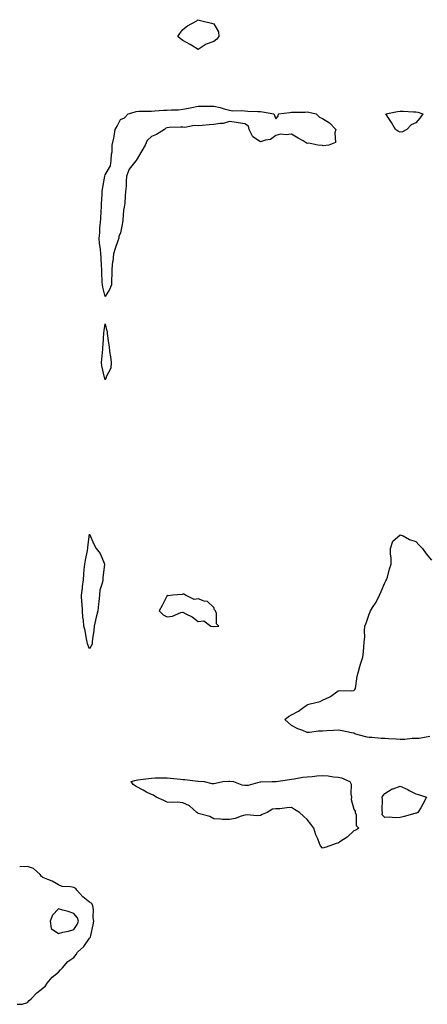
# Model space of a CAD drawing. Units: inches. Extents: x 907763 to 910403, y 7247738 to 7250378.
# Drawn here: x 908513 to 908775, y 7249048 to 7249683 of the extents above; entities that cross this region are included whole.
import ezdxf

# ---------------------------------------------------------------- set-up
doc = ezdxf.new("R2010")
doc.units = ezdxf.units.IN
doc.header["$MEASUREMENT"] = 0
doc.layers.add('Contour_90777247', color=7, linetype='Continuous', true_color=0xedd675)

msp = doc.modelspace()

# ---------------------------------------------------------------- linework, layer by layer
at = {"layer": 'Contour_90777247'}
for points in [[(908638.05, 7249668.68, 3301), (908633.07, 7249666.94, 3301), (908633.03, 7249666.94, 3301), (908628.05, 7249663.53, 3301), (908623.91, 7249666.06, 3301), (908622.85, 7249666.72, 3301), (908618.05, 7249669.36, 3301), (908616.52, 7249670.39, 3301), (908614.86, 7249671.92, 3301), (908616.15, 7249673.81, 3301), (908618.05, 7249676.42, 3301), (908621.19, 7249678.78, 3301), (908627.02, 7249681.92, 3301), (908627.59, 7249682.38, 3301), (908628.05, 7249682.66, 3301), (908628.54, 7249682.41, 3301), (908630.23, 7249681.92, 3301), (908636.59, 7249680.46, 3301), (908638.05, 7249680.1, 3301), (908640.96, 7249674.83, 3301), (908641.37, 7249671.92, 3301), (908639.92, 7249670.05, 3301)], [(908568.05, 7249504.25, 3301), (908566.6, 7249510.46, 3301), (908566.37, 7249511.92, 3301), (908566.3, 7249513.67, 3301), (908566.05, 7249519.92, 3301), (908565.97, 7249521.92, 3301), (908565.87, 7249524.1, 3301), (908565.53, 7249529.39, 3301), (908565.42, 7249531.92, 3301), (908565.17, 7249534.8, 3301), (908564.57, 7249538.44, 3301), (908564.33, 7249541.92, 3301), (908564.61, 7249545.36, 3301), (908564.8, 7249548.67, 3301), (908565.06, 7249551.92, 3301), (908565.29, 7249554.68, 3301), (908565.51, 7249559.38, 3301), (908565.71, 7249561.92, 3301), (908565.87, 7249564.11, 3301), (908566.15, 7249570.02, 3301), (908566.28, 7249571.92, 3301), (908566.49, 7249573.47, 3301), (908567.94, 7249581.81, 3301), (908567.96, 7249581.92, 3301), (908568.05, 7249582.65, 3301), (908571.5, 7249588.47, 3301), (908572.03, 7249591.92, 3301), (908572.24, 7249596.12, 3301), (908572.53, 7249597.44, 3301), (908572.66, 7249601.92, 3301), (908573.7, 7249606.27, 3301), (908573.85, 7249607.71, 3301), (908574.64, 7249611.92, 3301), (908575.85, 7249614.12, 3301), (908578.05, 7249618.36, 3301), (908580.57, 7249619.4, 3301), (908582.9, 7249621.92, 3301), (908586.85, 7249623.12, 3301), (908588.05, 7249623.57, 3301), (908589.81, 7249623.68, 3301), (908596.28, 7249623.69, 3301), (908598.05, 7249623.8, 3301), (908600.05, 7249623.91, 3301), (908605.65, 7249624.31, 3301), (908608.05, 7249624.45, 3301), (908610.78, 7249624.65, 3301), (908615.29, 7249624.68, 3301), (908618.05, 7249624.92, 3301), (908621.79, 7249625.66, 3301), (908623.92, 7249626.05, 3301), (908628.05, 7249626.9, 3301), (908633.05, 7249626.92, 3301), (908638.05, 7249626.93, 3301), (908642.15, 7249626.01, 3301), (908644.69, 7249625.28, 3301), (908648.05, 7249624.44, 3301), (908650.18, 7249624.05, 3301), (908655.73, 7249624.24, 3301), (908658.05, 7249623.94, 3301), (908659.96, 7249623.83, 3301), (908666.36, 7249623.61, 3301), (908668.05, 7249623.52, 3301), (908669.41, 7249623.28, 3301), (908676.58, 7249621.92, 3301), (908677.12, 7249620.99, 3301), (908678.05, 7249618.82, 3301), (908679.53, 7249620.44, 3301), (908679.77, 7249621.92, 3301), (908686.99, 7249622.97, 3301), (908688.05, 7249623.02, 3301), (908689.27, 7249623.14, 3301), (908696.78, 7249623.2, 3301), (908698.05, 7249623.35, 3301), (908699.18, 7249623.05, 3301), (908704, 7249621.92, 3301), (908706.1, 7249619.97, 3301), (908708.05, 7249619.12, 3301), (908712.4, 7249616.27, 3301), (908716.65, 7249611.92, 3301), (908715.83, 7249609.7, 3301), (908716.45, 7249603.51, 3301), (908712.17, 7249601.92, 3301), (908708.46, 7249601.51, 3301), (908708.05, 7249601.52, 3301), (908707.71, 7249601.58, 3301), (908705.01, 7249601.92, 3301), (908699.15, 7249603.02, 3301), (908698.05, 7249603, 3301), (908695.44, 7249604.53, 3301), (908692.4, 7249606.27, 3301), (908688.05, 7249608.94, 3301), (908684.56, 7249608.42, 3301), (908681, 7249608.96, 3301), (908678.05, 7249608.04, 3301), (908674.59, 7249605.38, 3301), (908671.29, 7249605.15, 3301), (908668.05, 7249604.08, 3301), (908663.25, 7249607.12, 3301), (908660.78, 7249611.92, 3301), (908660.29, 7249614.16, 3301), (908658.05, 7249615.51, 3301), (908653.74, 7249616.24, 3301), (908652.61, 7249616.48, 3301), (908648.05, 7249617.13, 3301), (908644.08, 7249615.89, 3301), (908641.97, 7249615.84, 3301), (908638.05, 7249615.05, 3301), (908635.1, 7249614.87, 3301), (908630.61, 7249614.48, 3301), (908628.05, 7249614.32, 3301), (908625.48, 7249614.49, 3301), (908619.37, 7249613.25, 3301), (908618.05, 7249613.39, 3301), (908616.59, 7249613.38, 3301), (908609.24, 7249613.11, 3301), (908608.05, 7249613.1, 3301), (908607.09, 7249612.88, 3301), (908606.38, 7249611.92, 3301), (908601.16, 7249608.81, 3301), (908598.05, 7249607.44, 3301), (908595.15, 7249604.82, 3301), (908593.87, 7249601.92, 3301), (908591.83, 7249598.14, 3301), (908588.05, 7249591.98, 3301), (908588.02, 7249591.95, 3301), (908588, 7249591.92, 3301), (908587.85, 7249591.72, 3301), (908583.52, 7249586.45, 3301), (908581.94, 7249581.92, 3301), (908581.61, 7249578.37, 3301), (908581.59, 7249575.46, 3301), (908581.31, 7249571.92, 3301), (908580.98, 7249568.99, 3301), (908580.69, 7249564.56, 3301), (908580.41, 7249561.92, 3301), (908579.94, 7249560.04, 3301), (908579.57, 7249553.43, 3301), (908579.29, 7249551.92, 3301), (908579.15, 7249550.82, 3301), (908578.05, 7249545.38, 3301), (908577.01, 7249542.96, 3301), (908576.92, 7249541.92, 3301), (908576.3, 7249540.16, 3301), (908574.62, 7249535.35, 3301), (908573.41, 7249531.92, 3301), (908572.98, 7249527, 3301), (908572.95, 7249526.82, 3301), (908572.5, 7249521.92, 3301), (908572.4, 7249517.56, 3301), (908572.27, 7249516.14, 3301), (908572.17, 7249511.92, 3301), (908571.02, 7249508.95, 3301)], [(908758.05, 7249610.12, 3301), (908756.85, 7249610.73, 3301), (908754.92, 7249611.92, 3301), (908752.46, 7249616.33, 3301), (908750.21, 7249619.76, 3301), (908748.83, 7249621.92, 3301), (908756.35, 7249623.62, 3301), (908758.05, 7249623.83, 3301), (908759.93, 7249623.8, 3301), (908766.57, 7249623.4, 3301), (908768.05, 7249623.38, 3301), (908769.27, 7249623.14, 3301), (908772.46, 7249621.92, 3301), (908770.66, 7249619.31, 3301), (908768.05, 7249616.3, 3301), (908765.13, 7249614.85, 3301), (908762.18, 7249611.92, 3301), (908759.43, 7249610.53, 3301)], [(908568.05, 7249450.73, 3301), (908567.85, 7249451.72, 3301), (908567.81, 7249451.92, 3301), (908567.8, 7249452.16, 3301), (908565.88, 7249459.75, 3301), (908565.82, 7249461.92, 3301), (908565.91, 7249464.06, 3301), (908566.57, 7249470.45, 3301), (908566.64, 7249471.92, 3301), (908566.8, 7249473.18, 3301), (908567.36, 7249481.23, 3301), (908567.44, 7249481.92, 3301), (908567.52, 7249482.45, 3301), (908568.05, 7249486.7, 3301), (908569.05, 7249482.92, 3301), (908569.34, 7249481.92, 3301), (908569.51, 7249480.46, 3301), (908570.36, 7249474.23, 3301), (908570.62, 7249471.92, 3301), (908570.95, 7249469.02, 3301), (908571.6, 7249465.47, 3301), (908571.95, 7249461.92, 3301), (908571.72, 7249458.26, 3301), (908568.84, 7249452.7, 3301), (908568.72, 7249451.92, 3301), (908568.49, 7249451.48, 3301)], [(908558.05, 7249277.41, 3301), (908556.67, 7249280.54, 3301), (908556.6, 7249281.92, 3301), (908556.15, 7249283.82, 3301), (908555.32, 7249289.19, 3301), (908554.5, 7249291.92, 3301), (908554.17, 7249295.8, 3301), (908553.86, 7249297.73, 3301), (908553.56, 7249301.92, 3301), (908553.26, 7249306.71, 3301), (908553.22, 7249307.09, 3301), (908552.96, 7249311.92, 3301), (908553.52, 7249316.45, 3301), (908553.61, 7249317.48, 3301), (908554.12, 7249321.92, 3301), (908554.49, 7249325.48, 3301), (908554.67, 7249328.54, 3301), (908554.99, 7249331.92, 3301), (908555.37, 7249334.6, 3301), (908556.79, 7249340.65, 3301), (908557, 7249341.92, 3301), (908557.06, 7249342.92, 3301), (908558.05, 7249351.21, 3301), (908560.88, 7249344.75, 3301), (908562.35, 7249341.92, 3301), (908564.85, 7249338.73, 3301), (908567.5, 7249332.47, 3301), (908567.79, 7249331.92, 3301), (908567.79, 7249331.66, 3301), (908566.67, 7249323.31, 3301), (908566.68, 7249321.92, 3301), (908566.47, 7249320.34, 3301), (908564.72, 7249315.25, 3301), (908564.45, 7249311.92, 3301), (908564.01, 7249307.88, 3301), (908563.89, 7249306.08, 3301), (908563.4, 7249301.92, 3301), (908562.26, 7249297.71, 3301), (908561.96, 7249295.84, 3301), (908561.08, 7249291.92, 3301), (908560.87, 7249289.1, 3301), (908560.03, 7249283.9, 3301), (908559.86, 7249281.92, 3301), (908559.66, 7249280.31, 3301)], [(908638.05, 7249291.65, 3302), (908638.3, 7249291.67, 3302), (908641.27, 7249291.92, 3302), (908639.71, 7249293.59, 3302), (908639.71, 7249300.25, 3302), (908639.17, 7249301.92, 3302), (908638.59, 7249302.47, 3302), (908638.05, 7249304.02, 3302), (908633.98, 7249307.86, 3302), (908631.83, 7249308.13, 3302), (908628.05, 7249309.63, 3302), (908625.31, 7249309.18, 3302), (908619.92, 7249311.92, 3302), (908618.66, 7249312.53, 3302), (908618.05, 7249312.63, 3302), (908617.67, 7249312.3, 3302), (908611.62, 7249311.92, 3302), (908608.48, 7249311.49, 3302), (908608.05, 7249311.66, 3302), (908604.72, 7249305.24, 3302), (908602.84, 7249301.92, 3302), (908605.52, 7249299.39, 3302), (908608.05, 7249298.1, 3302), (908611.49, 7249298.48, 3302), (908616.87, 7249300.75, 3302), (908618.05, 7249300.97, 3302), (908620.09, 7249299.88, 3302), (908624.15, 7249298.02, 3302), (908628.05, 7249295.09, 3302), (908631.62, 7249295.48, 3302), (908636.13, 7249291.92, 3302), (908637.84, 7249291.71, 3302)], [(908708.05, 7249148.97, 3301), (908706.67, 7249150.53, 3301), (908706.12, 7249151.92, 3301), (908704.88, 7249155.09, 3301), (908703.72, 7249157.59, 3301), (908702.38, 7249161.92, 3301), (908700.48, 7249164.34, 3301), (908698.05, 7249167.48, 3301), (908695.75, 7249169.62, 3301), (908693.13, 7249171.92, 3301), (908690.07, 7249173.94, 3301), (908688.05, 7249175.1, 3301), (908684.93, 7249175.04, 3301), (908680.48, 7249174.35, 3301), (908678.05, 7249174.28, 3301), (908675.89, 7249174.08, 3301), (908672.33, 7249171.92, 3301), (908669.26, 7249170.71, 3301), (908668.05, 7249170.12, 3301), (908666.05, 7249169.92, 3301), (908659.48, 7249170.49, 3301), (908658.05, 7249170.24, 3301), (908655.74, 7249169.62, 3301), (908651.79, 7249168.18, 3301), (908648.05, 7249167.36, 3301), (908643.68, 7249167.55, 3301), (908642.31, 7249167.66, 3301), (908638.05, 7249167.86, 3301), (908635.5, 7249169.36, 3301), (908628.88, 7249171.1, 3301), (908628.05, 7249171.41, 3301), (908627.75, 7249171.62, 3301), (908627.05, 7249171.92, 3301), (908622.35, 7249176.23, 3301), (908618.05, 7249178.2, 3301), (908614.74, 7249178.61, 3301), (908611.58, 7249178.39, 3301), (908608.05, 7249178.68, 3301), (908605.83, 7249179.7, 3301), (908600.85, 7249181.92, 3301), (908599.28, 7249183.15, 3301), (908598.05, 7249183.48, 3301), (908594.81, 7249185.15, 3301), (908592.49, 7249186.36, 3301), (908588.05, 7249188.73, 3301), (908586.16, 7249190.04, 3301), (908584.79, 7249191.92, 3301), (908587.3, 7249192.67, 3301), (908588.05, 7249192.81, 3301), (908589.07, 7249192.94, 3301), (908596.03, 7249193.94, 3301), (908598.05, 7249194.17, 3301), (908600.37, 7249194.24, 3301), (908605.76, 7249194.21, 3301), (908608.05, 7249194.3, 3301), (908610.24, 7249194.11, 3301), (908616.53, 7249193.43, 3301), (908618.05, 7249193.3, 3301), (908619.3, 7249193.17, 3301), (908627.79, 7249192.18, 3301), (908628.05, 7249192.15, 3301), (908628.27, 7249192.14, 3301), (908631.91, 7249191.92, 3301), (908636.76, 7249190.62, 3301), (908638.05, 7249190.74, 3301), (908639.17, 7249190.8, 3301), (908643.78, 7249191.92, 3301), (908647.78, 7249192.19, 3301), (908648.05, 7249192.2, 3301), (908648.33, 7249192.2, 3301), (908650.69, 7249191.92, 3301), (908655.99, 7249189.87, 3301), (908658.05, 7249189.57, 3301), (908660.4, 7249189.57, 3301), (908667.81, 7249191.68, 3301), (908668.05, 7249191.69, 3301), (908668.25, 7249191.72, 3301), (908675.55, 7249191.92, 3301), (908678.04, 7249191.94, 3301), (908678.07, 7249191.94, 3301), (908686.68, 7249193.29, 3301), (908688.05, 7249193.54, 3301), (908689.86, 7249193.74, 3301), (908695.25, 7249194.72, 3301), (908698.05, 7249194.98, 3301), (908701.35, 7249195.21, 3301), (908704.37, 7249195.59, 3301), (908708.05, 7249195.84, 3301), (908711.69, 7249195.56, 3301), (908714.97, 7249195, 3301), (908718.05, 7249194.72, 3301), (908720.32, 7249194.2, 3301), (908725.57, 7249191.92, 3301), (908726.37, 7249190.23, 3301), (908726.18, 7249183.79, 3301), (908726.62, 7249181.92, 3301), (908726.48, 7249180.36, 3301), (908728.05, 7249174.18, 3301), (908728.96, 7249172.83, 3301), (908729.06, 7249171.92, 3301), (908729.58, 7249170.39, 3301), (908729.66, 7249163.53, 3301), (908731.34, 7249161.92, 3301), (908729.41, 7249160.56, 3301), (908728.05, 7249160.05, 3301), (908723.93, 7249156.04, 3301), (908719.09, 7249152.96, 3301), (908718.05, 7249152.24, 3301), (908717.75, 7249152.21, 3301), (908716.84, 7249151.92, 3301), (908710.45, 7249149.53, 3301)], [(908768.05, 7249171.45, 3301), (908767.41, 7249171.29, 3301), (908760.62, 7249169.34, 3301), (908758.05, 7249168.7, 3301), (908754.71, 7249168.57, 3301), (908750.98, 7249168.99, 3301), (908748.05, 7249168.8, 3301), (908746.49, 7249170.37, 3301), (908746.65, 7249171.92, 3301), (908746.48, 7249173.49, 3301), (908746.53, 7249180.41, 3301), (908746.3, 7249181.92, 3301), (908746.96, 7249183.01, 3301), (908748.05, 7249184.29, 3301), (908752.75, 7249187.22, 3301), (908753.44, 7249187.31, 3301), (908758.05, 7249188.87, 3301), (908762.82, 7249186.69, 3301), (908763.86, 7249186.11, 3301), (908768.05, 7249183.93, 3301), (908769.79, 7249183.66, 3301), (908774.85, 7249181.92, 3301), (908772.66, 7249177.31, 3301), (908771.21, 7249175.07, 3301), (908769.31, 7249171.92, 3301), (908768.43, 7249171.54, 3301)], [(908548.05, 7249096.58, 3303), (908550.2, 7249099.77, 3303), (908550.87, 7249101.92, 3303), (908550.24, 7249104.12, 3303), (908548.05, 7249106.8, 3303), (908544.25, 7249108.11, 3303), (908540.98, 7249108.98, 3303), (908538.05, 7249109.89, 3303), (908534.24, 7249105.73, 3303), (908532.79, 7249101.92, 3303), (908533.31, 7249097.18, 3303), (908538.05, 7249094.03, 3303), (908540.9, 7249094.77, 3303), (908544.53, 7249095.44, 3303)]]:
    msp.add_polyline3d(points, close=True, dxfattribs=at)
for points in [[(908777.04, 7249220.91, 3301), (908770.27, 7249219.7, 3301), (908768.05, 7249219.58, 3301), (908765.75, 7249219.62, 3301), (908760.93, 7249219.04, 3301), (908758.05, 7249219.09, 3301), (908755.31, 7249219.19, 3301), (908750.51, 7249219.46, 3301), (908748.05, 7249219.55, 3301), (908745.76, 7249219.63, 3301), (908739.74, 7249220.23, 3301), (908738.05, 7249220.31, 3301), (908736.65, 7249220.52, 3301), (908730.91, 7249221.92, 3301), (908728.77, 7249222.63, 3301), (908728.05, 7249223.07, 3301), (908726.7, 7249223.27, 3301), (908720.7, 7249224.57, 3301), (908718.05, 7249224.9, 3301), (908715.13, 7249224.84, 3301), (908710.64, 7249224.51, 3301), (908708.05, 7249224.45, 3301), (908705.52, 7249224.45, 3301), (908699.68, 7249223.55, 3301), (908698.05, 7249223.54, 3301), (908695.25, 7249224.72, 3301), (908692.07, 7249225.93, 3301), (908688.05, 7249227.9, 3301), (908686, 7249229.87, 3301), (908683.66, 7249231.92, 3301), (908686.09, 7249233.88, 3301), (908688.05, 7249234.85, 3301), (908692.65, 7249237.32, 3301), (908695.95, 7249239.82, 3301), (908698.05, 7249241.32, 3301), (908698.53, 7249241.44, 3301), (908700.02, 7249241.92, 3301), (908706.59, 7249243.38, 3301), (908708.05, 7249244.4, 3301), (908712.66, 7249246.53, 3301), (908713.24, 7249246.72, 3301), (908718.05, 7249250.31, 3301), (908719.48, 7249250.49, 3301), (908726.42, 7249250.29, 3301), (908728.05, 7249250.45, 3301), (908728.73, 7249251.24, 3301), (908729.17, 7249251.92, 3301), (908729.51, 7249253.38, 3301), (908730.22, 7249259.75, 3301), (908730.91, 7249261.92, 3301), (908732.07, 7249265.94, 3301), (908732.43, 7249267.54, 3301), (908733.93, 7249271.92, 3301), (908734.4, 7249275.57, 3301), (908734.51, 7249278.38, 3301), (908734.85, 7249281.92, 3301), (908735.17, 7249284.8, 3301), (908735.06, 7249288.93, 3301), (908735.32, 7249291.92, 3301), (908736.07, 7249293.9, 3301), (908738.05, 7249299.67, 3301), (908738.69, 7249301.28, 3301), (908738.87, 7249301.92, 3301), (908740.17, 7249304.05, 3301), (908742.42, 7249307.55, 3301), (908744.76, 7249311.92, 3301), (908745.72, 7249314.25, 3301), (908748.05, 7249319.92, 3301), (908748.83, 7249321.14, 3301), (908749.27, 7249321.92, 3301), (908749.78, 7249323.66, 3301), (908751.05, 7249328.91, 3301), (908752.14, 7249331.92, 3301), (908752.23, 7249336.1, 3301), (908751.69, 7249338.29, 3301), (908751.8, 7249341.92, 3301), (908753.27, 7249346.7, 3301), (908758.05, 7249350.91, 3301), (908759.87, 7249350.1, 3301), (908763.95, 7249347.82, 3301), (908768.05, 7249346.59, 3301), (908770.3, 7249344.17, 3301), (908772.25, 7249341.92, 3301), (908774.71, 7249338.59, 3301), (908778.05, 7249334.53, 3301)], [(908511.57, 7249048.4, 3302), (908514.66, 7249048.53, 3302), (908518.05, 7249049.65, 3302), (908519.23, 7249050.75, 3302), (908520.48, 7249051.92, 3302), (908524.23, 7249055.75, 3302), (908528.05, 7249058.74, 3302), (908529.65, 7249060.33, 3302), (908530.87, 7249061.92, 3302), (908534.05, 7249065.91, 3302), (908538.05, 7249069.2, 3302), (908539.42, 7249070.54, 3302), (908540.78, 7249071.92, 3302), (908544.06, 7249075.9, 3302), (908548.05, 7249078.63, 3302), (908549.52, 7249080.45, 3302), (908550.39, 7249081.92, 3302), (908554.35, 7249085.61, 3302), (908558.05, 7249090.96, 3302), (908558.51, 7249091.46, 3302), (908558.7, 7249091.92, 3302), (908558.89, 7249092.77, 3302), (908560.33, 7249099.64, 3302), (908560.89, 7249101.92, 3302), (908560.5, 7249104.36, 3302), (908560.57, 7249109.4, 3302), (908560.27, 7249111.92, 3302), (908559.5, 7249113.38, 3302), (908558.05, 7249114.28, 3302), (908553.85, 7249117.72, 3302), (908549.86, 7249121.92, 3302), (908549.16, 7249123.03, 3302), (908548.05, 7249123.62, 3302), (908545.82, 7249124.15, 3302), (908540.5, 7249124.37, 3302), (908538.05, 7249125.34, 3302), (908533.93, 7249127.8, 3302), (908531.21, 7249128.76, 3302), (908528.05, 7249130.15, 3302), (908526.99, 7249130.86, 3302), (908526.32, 7249131.92, 3302), (908522.09, 7249135.96, 3302), (908518.05, 7249137.11, 3302), (908513.11, 7249136.86, 3302)]]:
    msp.add_polyline3d(points, dxfattribs=at)

doc.saveas('drawing.dxf')
